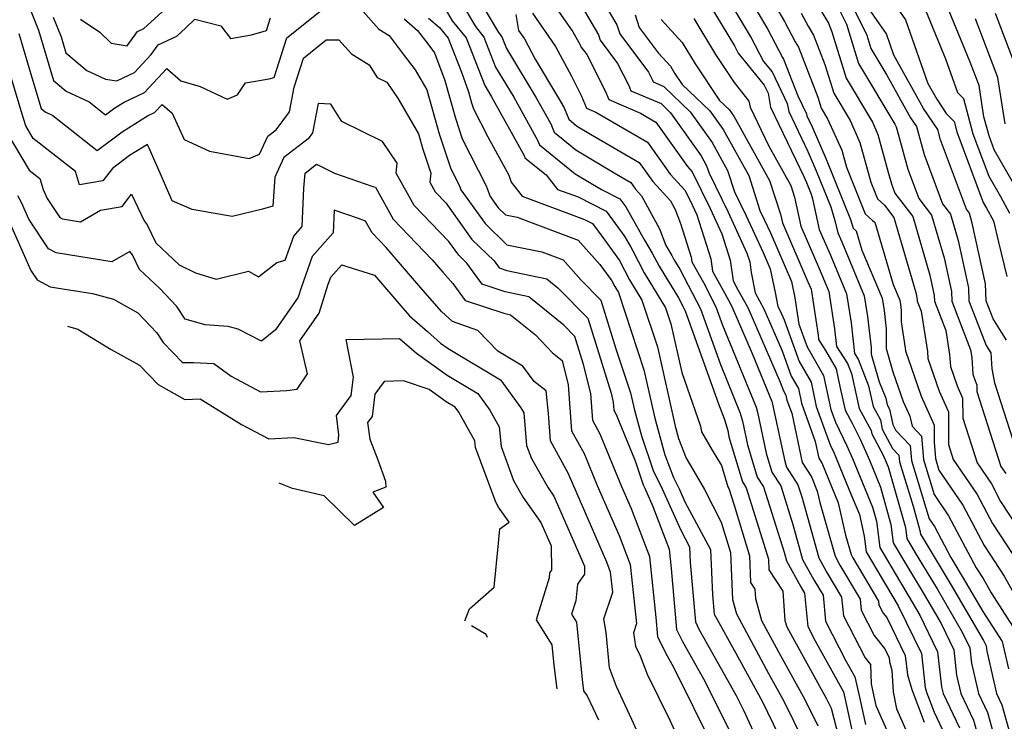
# Model space of a CAD drawing. Extents: x 1828384 to 1835362, y 2726627 to 2731797.
# Drawn here: x 1832251 to 1832427, y 2728851 to 2728977 of the extents above; entities that cross this region are included whole.
import ezdxf

# ---------------------------------------------------------------- set-up
doc = ezdxf.new("R2010")
doc.units = 0

msp = doc.modelspace()

# ---------------------------------------------------------------- linework, layer by layer
at = {"layer": 'Unknown_Line_Type', "color": 0}
for points in [[(1832330.84, 2728984.86, 1374), (1832336.98, 2728974.46, 1374), (1832337.59, 2728973.71, 1374), (1832338.41, 2728971.6, 1374), (1832343.74, 2728962.81, 1374), (1832346.34, 2728958.12, 1374), (1832346.93, 2728956.65, 1374), (1832350.83, 2728953.5, 1374), (1832357.66, 2728949.38, 1374), (1832360.64, 2728947.64, 1374), (1832361.48, 2728946.46, 1374), (1832362.56, 2728945.28, 1374), (1832365.76, 2728939.39, 1374), (1832366.92, 2728936.39, 1374), (1832367.96, 2728934.62, 1374), (1832368.33, 2728933.9, 1374), (1832369.38, 2728932.17, 1374), (1832373.1, 2728925.08, 1374), (1832376.66, 2728915.09, 1374), (1832380.21, 2728906.38, 1374), (1832380.6, 2728904.95, 1374), (1832381.5, 2728900.72, 1374), (1832383.2, 2728894.99, 1374), (1832384.34, 2728893.25, 1374), (1832388.02, 2728881.53, 1374), (1832388.45, 2728879.98, 1374), (1832391.04, 2728875.33, 1374), (1832391.69, 2728874.24, 1374), (1832392.25, 2728868.27, 1374), (1832393.58, 2728865.68, 1374), (1832398.66, 2728856.6, 1374), (1832398.9, 2728855.5, 1374), (1832400.68, 2728847.29, 1374)], [(1832353.82, 2728983.23, 1364), (1832358.13, 2728975.83, 1364), (1832358.67, 2728974.22, 1364), (1832363.79, 2728967.35, 1364), (1832364.5, 2728965.96, 1364), (1832364.64, 2728965.62, 1364), (1832366.53, 2728964.81, 1364), (1832371.25, 2728960.29, 1364), (1832375.16, 2728954.77, 1364), (1832377.94, 2728949.77, 1364), (1832379.17, 2728945.98, 1364), (1832381.28, 2728941.71, 1364), (1832384.28, 2728935.11, 1364), (1832385.54, 2728932.19, 1364), (1832386.44, 2728927.97, 1364), (1832386.9, 2728925.5, 1364), (1832387.26, 2728924.85, 1364), (1832388.02, 2728923.11, 1364), (1832390.74, 2728915.67, 1364), (1832392.84, 2728911.97, 1364), (1832393.78, 2728907.62, 1364), (1832396.24, 2728900.76, 1364), (1832396.91, 2728899.37, 1364), (1832397.24, 2728898.63, 1364), (1832399.73, 2728892.53, 1364), (1832401.48, 2728888.26, 1364), (1832402.35, 2728884.44, 1364), (1832402.71, 2728881.62, 1364), (1832407.28, 2728873.89, 1364), (1832407.84, 2728872.95, 1364), (1832408.49, 2728871.84, 1364), (1832412.56, 2728863.42, 1364), (1832413.26, 2728857.37, 1364), (1832413.5, 2728856.53, 1364), (1832414.87, 2728852.93, 1364), (1832416.82, 2728848.79, 1364)], [(1832329.16, 2728981.77, 1376), (1832332.86, 2728975.51, 1376), (1832334.39, 2728973.61, 1376), (1832336.47, 2728968.29, 1376), (1832339.75, 2728962.88, 1376), (1832343.97, 2728955.24, 1376), (1832344.33, 2728954.36, 1376), (1832350.7, 2728949.22, 1376), (1832355.41, 2728946.37, 1376), (1832358.69, 2728944.71, 1376), (1832359.73, 2728943.29, 1376), (1832363.11, 2728937.36, 1376), (1832364.48, 2728935.03, 1376), (1832365.69, 2728932.69, 1376), (1832369.14, 2728927, 1376), (1832370.34, 2728924.72, 1376), (1832376.28, 2728908.05, 1376), (1832377.39, 2728905.3, 1376), (1832377.95, 2728903.3, 1376), (1832378.18, 2728902.18, 1376), (1832380.58, 2728894.12, 1376), (1832381.25, 2728893.08, 1376), (1832384.13, 2728883.93, 1376), (1832385.23, 2728880.29, 1376), (1832385.3, 2728878.39, 1376), (1832387.8, 2728874.6, 1376), (1832388.19, 2728869.36, 1376), (1832388.51, 2728868.2, 1376), (1832389.52, 2728866.34, 1376), (1832395.6, 2728855.36, 1376), (1832396.43, 2728853.65, 1376), (1832397.82, 2728848.39, 1376)], [(1832399.08, 2728981.6, 1342), (1832402.82, 2728973.96, 1342), (1832403.54, 2728971.6, 1342), (1832406.41, 2728966.82, 1342), (1832410.62, 2728959.21, 1342), (1832411.69, 2728957.65, 1342), (1832413.08, 2728952.66, 1342), (1832416.35, 2728943.84, 1342), (1832417.77, 2728941.97, 1342), (1832419.15, 2728937.27, 1342), (1832420.96, 2728928.82, 1342), (1832421.05, 2728926.47, 1342), (1832424.12, 2728918.51, 1342), (1832424.95, 2728917.21, 1342), (1832425.15, 2728914.35, 1342), (1832425.63, 2728911.85, 1342), (1832429.97, 2728898.28, 1342)], [(1832405.75, 2728982.48, 1338), (1832409.71, 2728976.74, 1338), (1832413.72, 2728965.37, 1338), (1832415.3, 2728962.52, 1338), (1832417.01, 2728960, 1338), (1832418.41, 2728958.56, 1338), (1832418.9, 2728956.71, 1338), (1832423.62, 2728944.07, 1338), (1832424.19, 2728943.06, 1338), (1832425.44, 2728940.79, 1338), (1832426.35, 2728936.96, 1338), (1832427.82, 2728930.82, 1338)], [(1832345.96, 2728980.75, 1368), (1832350.25, 2728974.57, 1368), (1832351.6, 2728972.24, 1368), (1832351.71, 2728971.92, 1368), (1832352.75, 2728970.52, 1368), (1832356.05, 2728964.04, 1368), (1832356.7, 2728962.49, 1368), (1832362.36, 2728960.05, 1368), (1832365.13, 2728958.44, 1368), (1832370.74, 2728950.51, 1368), (1832371.59, 2728949.58, 1368), (1832374.84, 2728943, 1368), (1832376.92, 2728938.45, 1368), (1832378.41, 2728933.74, 1368), (1832378.93, 2728930.06, 1368), (1832379.73, 2728928.6, 1368), (1832381.54, 2728925.28, 1368), (1832387.35, 2728911.96, 1368), (1832387.91, 2728910.41, 1368), (1832388.35, 2728909.64, 1368), (1832388.55, 2728908.74, 1368), (1832389.39, 2728906.39, 1368), (1832391.27, 2728897.57, 1368), (1832392.92, 2728895.03, 1368), (1832393.96, 2728892.48, 1368), (1832394.43, 2728890.43, 1368), (1832397.13, 2728880.83, 1368), (1832398.02, 2728879.23, 1368), (1832401.62, 2728873.15, 1368), (1832401.81, 2728871.16, 1368), (1832404.13, 2728866.66, 1368), (1832406, 2728864.34, 1368), (1832406.78, 2728862.74, 1368), (1832406.87, 2728861.92, 1368), (1832407.3, 2728860.43, 1368), (1832407.5, 2728856.59, 1368), (1832408.11, 2728853.52, 1368), (1832411.2, 2728846.55, 1368)], [(1832350.86, 2728980.92, 1366), (1832354.87, 2728974.04, 1366), (1832355.19, 2728973.07, 1366), (1832358.27, 2728968.93, 1366), (1832360.28, 2728965, 1366), (1832360.67, 2728964.06, 1366), (1832366.05, 2728961.74, 1366), (1832367.76, 2728960.1, 1366), (1832373.21, 2728952.41, 1366), (1832374.19, 2728950.65, 1366), (1832374.62, 2728949.32, 1366), (1832378.06, 2728942.36, 1366), (1832381.4, 2728935.02, 1366), (1832381.9, 2728933.47, 1366), (1832382.17, 2728931.55, 1366), (1832382.84, 2728927.92, 1366), (1832384.4, 2728925.06, 1366), (1832387.68, 2728917.53, 1366), (1832389.32, 2728913.04, 1366), (1832390.6, 2728910.81, 1366), (1832391.16, 2728908.18, 1366), (1832393.61, 2728901.36, 1366), (1832394.24, 2728898.38, 1366), (1832394.8, 2728897.52, 1366), (1832397.72, 2728890.37, 1366), (1832399.03, 2728884.62, 1366), (1832400.02, 2728881.12, 1366), (1832400.34, 2728880.53, 1366), (1832404.93, 2728872.79, 1366), (1832404.99, 2728872.13, 1366), (1832405.76, 2728870.64, 1366), (1832406.38, 2728869.87, 1366), (1832409.67, 2728863.08, 1366), (1832410.07, 2728859.65, 1366), (1832410.83, 2728857.01, 1366), (1832413.05, 2728851.15, 1366)], [(1832374.61, 2728979.67, 1356), (1832379.16, 2728972.05, 1356), (1832379.84, 2728970.77, 1356), (1832384.48, 2728965.05, 1356), (1832385.17, 2728963.61, 1356), (1832385.62, 2728961.09, 1356), (1832391.55, 2728948.73, 1356), (1832392.02, 2728947.63, 1356), (1832392.85, 2728945.57, 1356), (1832393.11, 2728944.71, 1356), (1832394.32, 2728939.26, 1356), (1832396.31, 2728934.64, 1356), (1832399.2, 2728927.77, 1356), (1832400, 2728922.57, 1356), (1832400.64, 2728917.05, 1356), (1832401.28, 2728916.06, 1356), (1832403.12, 2728911.28, 1356), (1832403.95, 2728907.57, 1356), (1832405.23, 2728905.21, 1356), (1832405.58, 2728903.55, 1356), (1832407.42, 2728900.08, 1356), (1832408.55, 2728898.9, 1356), (1832408.63, 2728897.73, 1356), (1832411.07, 2728889.8, 1356), (1832412.31, 2728885.42, 1356), (1832412.39, 2728884.79, 1356), (1832412.87, 2728883.99, 1356), (1832417.88, 2728875.66, 1356), (1832423.67, 2728865.75, 1356), (1832424.13, 2728864.79, 1356), (1832424.24, 2728863.87, 1356), (1832425.98, 2728856.3, 1356), (1832426.94, 2728854.25, 1356), (1832430.25, 2728842.34, 1356)], [(1832378.39, 2728979.79, 1354), (1832382.15, 2728973.51, 1354), (1832384.38, 2728969.28, 1354), (1832385.88, 2728967.42, 1354), (1832388.59, 2728961.77, 1354), (1832388.86, 2728960.31, 1354), (1832392.28, 2728953.17, 1354), (1832393.77, 2728949.73, 1354), (1832396.36, 2728943.31, 1354), (1832397.18, 2728940.61, 1354), (1832397.61, 2728938.67, 1354), (1832398.32, 2728937.04, 1354), (1832402.37, 2728927.37, 1354), (1832402.94, 2728923.67, 1354), (1832403.59, 2728918.17, 1354), (1832403.59, 2728916.96, 1354), (1832405.05, 2728912, 1354), (1832406.19, 2728909.06, 1354), (1832406.45, 2728907.88, 1354), (1832406.85, 2728907.13, 1354), (1832407.44, 2728904.37, 1354), (1832408.01, 2728903.3, 1354), (1832410.58, 2728900.6, 1354), (1832410.77, 2728897.93, 1354), (1832413.98, 2728887.5, 1354), (1832414.88, 2728886.17, 1354), (1832417.82, 2728880.61, 1354), (1832420.39, 2728876.34, 1354), (1832423.55, 2728870.93, 1354), (1832426.99, 2728865.59, 1354), (1832428.14, 2728860.7, 1354)], [(1832382.18, 2728979.92, 1352), (1832385.13, 2728974.97, 1352), (1832387.75, 2728970.01, 1352), (1832387.95, 2728969.68, 1352), (1832390.49, 2728963.12, 1352), (1832392.02, 2728959.93, 1352), (1832392.09, 2728959.54, 1352), (1832393.02, 2728957.61, 1352), (1832395.52, 2728951.83, 1352), (1832399.87, 2728941.04, 1352), (1832400.35, 2728939.46, 1352), (1832400.92, 2728939.03, 1352), (1832401.94, 2728935.57, 1352), (1832405.55, 2728926.98, 1352), (1832405.89, 2728924.76, 1352), (1832406.27, 2728921.48, 1352), (1832406.27, 2728917.94, 1352), (1832407.49, 2728913.81, 1352), (1832409.33, 2728908.52, 1352), (1832410.52, 2728905.85, 1352), (1832410.91, 2728904.08, 1352), (1832412.61, 2728902.3, 1352), (1832412.92, 2728898.12, 1352), (1832414.84, 2728891.86, 1352), (1832417.43, 2728888.07, 1352), (1832422.34, 2728878.77, 1352), (1832423.58, 2728876.87, 1352), (1832425.04, 2728874.26, 1352), (1832429.8, 2728866.85, 1352)], [(1832385.96, 2728980.05, 1350), (1832388.12, 2728976.43, 1350), (1832390.03, 2728972.81, 1350), (1832390.61, 2728971.84, 1350), (1832394.07, 2728962.92, 1350), (1832394.68, 2728960.93, 1350), (1832395.81, 2728959.05, 1350), (1832398.35, 2728953.42, 1350), (1832399.17, 2728950.41, 1350), (1832402.51, 2728942.05, 1350), (1832403.83, 2728940.85, 1350), (1832404.27, 2728940.53, 1350), (1832407.54, 2728929.39, 1350), (1832408.72, 2728926.58, 1350), (1832408.83, 2728925.86, 1350), (1832408.96, 2728924.79, 1350), (1832408.96, 2728922.73, 1350), (1832409.69, 2728918.02, 1350), (1832409.73, 2728917.54, 1350), (1832412.53, 2728909.44, 1350), (1832414.84, 2728904.26, 1350), (1832414.85, 2728901.2, 1350), (1832415.06, 2728898.31, 1350), (1832415.7, 2728896.23, 1350), (1832419.98, 2728889.96, 1350), (1832423.8, 2728882.73, 1350), (1832427.37, 2728877.28, 1350), (1832431.55, 2728869.79, 1350)], [(1832253.1, 2728979.08, 1384), (1832254.8, 2728974.88, 1384), (1832257.49, 2728965.86, 1384), (1832259.72, 2728963.98, 1384), (1832263.83, 2728962.05, 1384), (1832266.77, 2728959.74, 1384), (1832268.4, 2728960.97, 1384), (1832270.09, 2728962.02, 1384), (1832273.73, 2728963.73, 1384), (1832277.75, 2728968.01, 1384), (1832280.21, 2728965.83, 1384), (1832283.66, 2728964.81, 1384), (1832288.5, 2728962.57, 1384), (1832290.33, 2728963.29, 1384), (1832291.76, 2728965.45, 1384), (1832296.01, 2728966.17, 1384), (1832296.92, 2728966.43, 1384), (1832299.19, 2728973.48, 1384), (1832306.25, 2728979.2, 1384)], [(1832262.3, 2728976.82, 1380), (1832265.74, 2728974.54, 1380), (1832267.8, 2728972.57, 1380), (1832270.63, 2728972.05, 1380), (1832272.46, 2728974.67, 1380), (1832273.6, 2728975.19, 1380), (1832278.11, 2728979.31, 1380)], [(1832312.79, 2728978.2, 1384), (1832315.59, 2728975.06, 1384), (1832317.46, 2728973.91, 1384), (1832320.15, 2728970.37, 1384), (1832322.09, 2728967.8, 1384), (1832324.16, 2728964.24, 1384), (1832326.37, 2728956.36, 1384), (1832328.47, 2728950.06, 1384), (1832330.02, 2728947.02, 1384), (1832330.26, 2728946.35, 1384), (1832334.58, 2728940.3, 1384), (1832338.5, 2728936.51, 1384), (1832344.72, 2728935.26, 1384), (1832348.55, 2728933.81, 1384), (1832351.72, 2728930.27, 1384), (1832355.31, 2728926.62, 1384), (1832357.99, 2728917.9, 1384), (1832360.6, 2728910.03, 1384), (1832361.29, 2728906.93, 1384), (1832362.55, 2728902.34, 1384), (1832364.62, 2728896.18, 1384), (1832366.24, 2728892.87, 1384), (1832369.56, 2728885.47, 1384), (1832371.13, 2728882.51, 1384), (1832371.26, 2728879.71, 1384), (1832372.2, 2728869.1, 1384), (1832372.82, 2728867.81, 1384), (1832379.48, 2728855.95, 1384), (1832380.79, 2728853.31, 1384), (1832384.54, 2728845.17, 1384)], [(1832327.49, 2728978.68, 1378), (1832328.73, 2728976.56, 1378), (1832331.19, 2728973.52, 1378), (1832334.53, 2728964.97, 1378), (1832335.75, 2728962.96, 1378), (1832341.61, 2728952.36, 1378), (1832341.72, 2728952.08, 1378), (1832345.5, 2728949.03, 1378), (1832347.54, 2728946.42, 1378), (1832351.2, 2728945.06, 1378), (1832356.24, 2728942.51, 1378), (1832359.46, 2728938.11, 1378), (1832360.56, 2728936.19, 1378), (1832361, 2728935.43, 1378), (1832363.05, 2728931.47, 1378), (1832366.82, 2728925.26, 1378), (1832367.77, 2728922.39, 1378), (1832369.73, 2728913.65, 1378), (1832373.12, 2728904.06, 1378), (1832373.27, 2728903.08, 1378), (1832375.16, 2728899.82, 1378), (1832376.82, 2728897.04, 1378), (1832377.95, 2728893.25, 1378), (1832378.17, 2728892.92, 1378), (1832379.09, 2728889.97, 1378), (1832381.83, 2728880.89, 1378), (1832382.01, 2728876.16, 1378), (1832382.82, 2728874.94, 1378), (1832382.94, 2728873.25, 1378), (1832384.01, 2728869.36, 1378), (1832387.39, 2728863.1, 1378), (1832391.76, 2728855.21, 1378), (1832394.06, 2728850.52, 1378)], [(1832343.09, 2728977.93, 1370), (1832347.2, 2728971.98, 1370), (1832350.03, 2728966.63, 1370), (1832351.83, 2728963.08, 1370), (1832352.73, 2728960.92, 1370), (1832354.41, 2728960.19, 1370), (1832363.63, 2728954.84, 1370), (1832367.65, 2728949.16, 1370), (1832370.36, 2728946.21, 1370), (1832371.63, 2728943.65, 1370), (1832372.44, 2728941.87, 1370), (1832374.93, 2728934.01, 1370), (1832375.24, 2728931.77, 1370), (1832378.07, 2728926.61, 1370), (1832378.68, 2728925.5, 1370), (1832382.35, 2728917.07, 1370), (1832385.83, 2728908.52, 1370), (1832385.91, 2728908.25, 1370), (1832388.14, 2728897.8, 1370), (1832388.46, 2728896.73, 1370), (1832390.51, 2728893.58, 1370), (1832391.18, 2728891.44, 1370), (1832394.24, 2728880.55, 1370), (1832395.69, 2728877.93, 1370), (1832398.31, 2728873.52, 1370), (1832398.62, 2728870.2, 1370), (1832402.49, 2728862.68, 1370), (1832403.48, 2728861.45, 1370), (1832403.58, 2728858.02, 1370), (1832404.09, 2728855.73, 1370), (1832404.44, 2728854.15, 1370), (1832408.24, 2728845.57, 1370)], [(1832391.11, 2728977.89, 1348), (1832392.31, 2728975.6, 1348), (1832393.28, 2728974, 1348), (1832395.32, 2728968.74, 1348), (1832396.9, 2728963.6, 1348), (1832399.82, 2728958.73, 1348), (1832401.58, 2728954.82, 1348), (1832403.52, 2728947.69, 1348), (1832404.71, 2728944.72, 1348), (1832405.96, 2728943.59, 1348), (1832407.63, 2728941.39, 1348), (1832411.56, 2728927.98, 1348), (1832411.83, 2728926.75, 1348), (1832411.84, 2728926.4, 1348), (1832412.53, 2728924.62, 1348), (1832413.65, 2728917.46, 1348), (1832413.74, 2728916.15, 1348), (1832415.74, 2728910.36, 1348), (1832417.39, 2728906.66, 1348), (1832417.4, 2728900.78, 1348), (1832418.26, 2728898.11, 1348), (1832422.53, 2728891.86, 1348), (1832425.26, 2728886.68, 1348), (1832431.15, 2728877.7, 1348)], [(1832394.6, 2728978.39, 1346), (1832395.94, 2728976.16, 1346), (1832396.56, 2728974.57, 1346), (1832399.11, 2728966.27, 1346), (1832403.82, 2728958.41, 1346), (1832404.81, 2728956.22, 1346), (1832406.71, 2728949.27, 1346), (1832407.23, 2728947.38, 1346), (1832407.84, 2728945.76, 1346), (1832411.01, 2728941.59, 1346), (1832414.09, 2728931.08, 1346), (1832414.87, 2728927.44, 1346), (1832414.91, 2728926.43, 1346), (1832416.94, 2728921.17, 1346), (1832417.61, 2728916.9, 1346), (1832417.75, 2728914.76, 1346), (1832418.95, 2728911.28, 1346), (1832419.94, 2728909.06, 1346), (1832419.95, 2728905.53, 1346), (1832422.51, 2728897.51, 1346), (1832425.08, 2728893.75, 1346), (1832426.72, 2728890.64, 1346), (1832431.29, 2728883.67, 1346)], [(1832397.82, 2728978.72, 1344), (1832399.16, 2728975.97, 1344), (1832401.33, 2728968.93, 1344), (1832407.83, 2728958.1, 1344), (1832408.04, 2728957.62, 1344), (1832408.45, 2728956.13, 1344), (1832410.16, 2728950.02, 1344), (1832412.09, 2728944.8, 1344), (1832414.39, 2728941.78, 1344), (1832416.62, 2728934.17, 1344), (1832417.92, 2728928.13, 1344), (1832417.98, 2728926.45, 1344), (1832421.34, 2728917.73, 1344), (1832421.56, 2728916.33, 1344), (1832421.75, 2728913.37, 1344), (1832422.16, 2728912.2, 1344), (1832422.49, 2728911.46, 1344), (1832422.49, 2728910.27, 1344), (1832426.77, 2728896.9, 1344), (1832427.63, 2728895.64, 1344)], [(1832427.79, 2728919.45, 1340), (1832425.37, 2728923.26, 1340), (1832424.12, 2728926.49, 1340), (1832424, 2728929.51, 1340), (1832421.67, 2728940.36, 1340), (1832421.15, 2728942.16, 1340), (1832420.6, 2728942.88, 1340), (1832416, 2728955.3, 1340), (1832415.49, 2728957.14, 1340), (1832412.96, 2728960.86, 1340), (1832407.66, 2728970.44, 1340), (1832406.33, 2728974.2, 1340), (1832403.02, 2728979, 1340)], [(1832413.31, 2728978.43, 1336), (1832416.9, 2728969.75, 1336), (1832419.04, 2728963.75, 1336), (1832420.09, 2728962.67, 1336), (1832421.78, 2728956.36, 1336), (1832424.61, 2728948.77, 1336), (1832426.71, 2728945.12, 1336), (1832428.32, 2728942.18, 1336)], [(1832429.22, 2728947.18, 1334), (1832425.6, 2728953.47, 1334), (1832424.65, 2728956.01, 1334), (1832423.74, 2728959.41, 1334), (1832422.88, 2728965.01, 1334), (1832421.29, 2728969.18, 1334), (1832417.13, 2728979.27, 1334)], [(1832429.6, 2728967.86, 1330), (1832425.81, 2728977.84, 1330)], [(1832257.42, 2728977.23, 1382), (1832258.86, 2728973.66, 1382), (1832259.7, 2728970.84, 1382), (1832263.43, 2728967.69, 1382), (1832266.75, 2728966.13, 1382), (1832268.77, 2728965.83, 1382), (1832271.94, 2728967.31, 1382), (1832274.93, 2728970.5, 1382), (1832276.18, 2728972.28, 1382), (1832279.5, 2728973.8, 1382), (1832281.13, 2728975.28, 1382), (1832282.75, 2728976.86, 1382), (1832287.4, 2728975.63, 1382), (1832289.08, 2728973.41, 1382), (1832292.85, 2728974.05, 1382), (1832295.52, 2728974.82, 1382), (1832296.25, 2728977.07, 1382)], [(1832320.15, 2728976.93, 1382), (1832322.53, 2728974.85, 1382), (1832324.35, 2728972.45, 1382), (1832325.58, 2728970.82, 1382), (1832327.38, 2728965.88, 1382), (1832329.28, 2728959.12, 1382), (1832330.51, 2728955.44, 1382), (1832334.81, 2728947.03, 1382), (1832335.48, 2728945.16, 1382), (1832336.92, 2728943.13, 1382), (1832338.24, 2728941.86, 1382), (1832340.33, 2728941.44, 1382), (1832351.21, 2728937.32, 1382), (1832355.1, 2728932.97, 1382), (1832357.24, 2728930.05, 1382), (1832357.77, 2728929.04, 1382), (1832358.41, 2728927.97, 1382), (1832362.99, 2728914.15, 1382), (1832364.93, 2728905.51, 1382), (1832366.73, 2728898.95, 1382), (1832368.28, 2728894.92, 1382), (1832369.33, 2728892.77, 1382), (1832370.32, 2728890.56, 1382), (1832374.86, 2728882.02, 1382), (1832375.25, 2728873.94, 1382), (1832375.56, 2728870.45, 1382), (1832375.77, 2728870.03, 1382), (1832379.42, 2728863.51, 1382), (1832383.14, 2728856.64, 1382), (1832384.1, 2728854.91, 1382), (1832387.03, 2728848.92, 1382)], [(1832324.5, 2728977.04, 1380), (1832326.43, 2728975.36, 1380), (1832327.99, 2728973.42, 1380), (1832330.36, 2728967.35, 1380), (1832331.64, 2728963.83, 1380), (1832332.19, 2728961.88, 1380), (1832332.54, 2728960.82, 1380), (1832335.11, 2728955.81, 1380), (1832338.81, 2728948.96, 1380), (1832339.26, 2728947.69, 1380), (1832341.23, 2728945.18, 1380), (1832352.35, 2728941.04, 1380), (1832353.78, 2728940.32, 1380), (1832355.62, 2728937.8, 1380), (1832358.62, 2728933.72, 1380), (1832360.41, 2728930.25, 1380), (1832362.62, 2728926.61, 1380), (1832365.38, 2728918.27, 1380), (1832368.56, 2728904.09, 1380), (1832369.16, 2728901.89, 1380), (1832370.51, 2728898.39, 1380), (1832372.3, 2728895.31, 1380), (1832373.81, 2728892.78, 1380), (1832376.8, 2728886.93, 1380), (1832378.44, 2728881.49, 1380), (1832378.55, 2728878.65, 1380), (1832378.81, 2728873.08, 1380), (1832379.51, 2728870.52, 1380), (1832385.27, 2728859.87, 1380), (1832387.93, 2728855.06, 1380), (1832391.68, 2728847.39, 1380)], [(1832340.11, 2728977.67, 1372), (1832340.56, 2728974.84, 1372), (1832341.61, 2728973.31, 1372), (1832343.52, 2728969.68, 1372), (1832347.74, 2728962.73, 1372), (1832348.7, 2728960.99, 1372), (1832349.54, 2728958.94, 1372), (1832350.96, 2728957.79, 1372), (1832353.45, 2728956.28, 1372), (1832362.14, 2728951.24, 1372), (1832364.57, 2728947.81, 1372), (1832367.72, 2728944.38, 1372), (1832368.56, 2728942.82, 1372), (1832369.54, 2728940.3, 1372), (1832371.44, 2728934.29, 1372), (1832371.56, 2728933.48, 1372), (1832373.6, 2728929.75, 1372), (1832375.86, 2728925.43, 1372), (1832377.04, 2728922.13, 1372), (1832383.02, 2728907.45, 1372), (1832383.25, 2728906.6, 1372), (1832384.82, 2728899.26, 1372), (1832385.83, 2728895.86, 1372), (1832387.42, 2728893.41, 1372), (1832389.6, 2728886.48, 1372), (1832391.34, 2728880.27, 1372), (1832393.37, 2728876.63, 1372), (1832395, 2728873.88, 1372), (1832395.44, 2728869.23, 1372), (1832399.08, 2728862.15, 1372), (1832400.68, 2728859.29, 1372), (1832401.5, 2728855.62, 1372), (1832402.56, 2728850.72, 1372)], [(1832361.39, 2728977.62, 1362), (1832362.15, 2728975.37, 1362), (1832365.55, 2728970.81, 1362), (1832367.75, 2728968.42, 1362), (1832368.47, 2728967.22, 1362), (1832369.83, 2728965.18, 1362), (1832374.74, 2728960.48, 1362), (1832377.12, 2728957.13, 1362), (1832381.7, 2728948.88, 1362), (1832383.72, 2728942.63, 1362), (1832384.49, 2728941.06, 1362), (1832385.6, 2728938.64, 1362), (1832389.34, 2728929.94, 1362), (1832389.96, 2728927.03, 1362), (1832390.69, 2728922.29, 1362), (1832392.15, 2728918.29, 1362), (1832395.09, 2728913.14, 1362), (1832396.4, 2728907.06, 1362), (1832397.22, 2728904.79, 1362), (1832399.26, 2728900.55, 1362), (1832400.26, 2728898.3, 1362), (1832403.83, 2728889.58, 1362), (1832404.54, 2728887.09, 1362), (1832405.13, 2728882.41, 1362), (1832408.67, 2728876.41, 1362), (1832410.35, 2728873.63, 1362), (1832412.28, 2728870.32, 1362), (1832415.45, 2728863.76, 1362), (1832416.19, 2728857.45, 1362), (1832416.45, 2728856.31, 1362), (1832419.35, 2728850.15, 1362)], [(1832366.05, 2728976.79, 1360), (1832369.82, 2728972.68, 1360), (1832372.13, 2728968.86, 1360), (1832376.5, 2728962.33, 1360), (1832378.23, 2728960.68, 1360), (1832379.07, 2728959.49, 1360), (1832385.45, 2728947.99, 1360), (1832387.4, 2728941.97, 1360), (1832387.74, 2728940.44, 1360), (1832392.3, 2728929.86, 1360), (1832392.85, 2728928.55, 1360), (1832394.11, 2728920.38, 1360), (1832394.2, 2728919.55, 1360), (1832395.46, 2728917.59, 1360), (1832397.34, 2728914.31, 1360), (1832398.01, 2728911.18, 1360), (1832398.96, 2728906.94, 1360), (1832400.27, 2728904.52, 1360), (1832401.62, 2728901.73, 1360), (1832403.28, 2728897.98, 1360), (1832405.24, 2728893.18, 1360), (1832407.13, 2728886.53, 1360), (1832407.55, 2728883.2, 1360), (1832410.07, 2728878.94, 1360), (1832412.86, 2728874.31, 1360), (1832416.08, 2728868.8, 1360), (1832418.35, 2728864.11, 1360), (1832418.87, 2728859.59, 1360), (1832419.62, 2728856.31, 1360), (1832421.88, 2728851.52, 1360), (1832423.78, 2728844.68, 1360)], [(1832371.9, 2728976.94, 1358), (1832375.79, 2728970.5, 1358), (1832379.12, 2728965.53, 1358), (1832381.71, 2728962.19, 1358), (1832381.96, 2728961.09, 1358), (1832385.24, 2728954.25, 1358), (1832389.21, 2728947.11, 1358), (1832389.88, 2728945.02, 1358), (1832391.03, 2728939.85, 1358), (1832394.31, 2728932.25, 1358), (1832396.03, 2728928.16, 1358), (1832397.05, 2728921.47, 1358), (1832397.42, 2728918.3, 1358), (1832399.38, 2728915.26, 1358), (1832400.06, 2728913.49, 1358), (1832401.46, 2728907.25, 1358), (1832403.6, 2728903.28, 1358), (1832403.72, 2728902.73, 1358), (1832405.69, 2728899.02, 1358), (1832406.3, 2728897.65, 1358), (1832406.65, 2728896.79, 1358), (1832409.72, 2728885.97, 1358), (1832409.97, 2728884, 1358), (1832411.47, 2728881.46, 1358), (1832415.37, 2728874.98, 1358), (1832419.87, 2728867.28, 1358), (1832421.24, 2728864.45, 1358), (1832421.55, 2728861.73, 1358), (1832422.8, 2728856.31, 1358), (1832424.41, 2728852.88, 1358), (1832427.01, 2728843.51, 1358)], [(1832427.52, 2728958.14, 1332), (1832426.24, 2728966.44, 1332), (1832422.26, 2728976.93, 1332)], [(1832251.28, 2728974.29, 1386), (1832253.62, 2728966.42, 1386), (1832255.27, 2728960.88, 1386), (1832256, 2728960.27, 1386), (1832257.35, 2728959.64, 1386), (1832265.29, 2728953.39, 1386), (1832269.72, 2728956.71, 1386), (1832274.29, 2728959.57, 1386), (1832275.53, 2728960.15, 1386), (1832276.89, 2728961.6, 1386), (1832278.68, 2728960.02, 1386), (1832280.79, 2728955.33, 1386), (1832285.33, 2728953.23, 1386), (1832292.46, 2728951.93, 1386), (1832294.28, 2728952.69, 1386), (1832295.78, 2728955.93, 1386), (1832297.26, 2728957.06, 1386), (1832299.64, 2728960.28, 1386), (1832300.47, 2728964.7, 1386), (1832302.14, 2728969.88, 1386), (1832306.17, 2728973.16, 1386), (1832308.47, 2728973.16, 1386), (1832310.74, 2728970.62, 1386), (1832313.86, 2728968.7, 1386), (1832315.28, 2728966.44, 1386), (1832317.05, 2728965.57, 1386), (1832319.04, 2728962.62, 1386), (1832322.69, 2728956.33, 1386), (1832323.45, 2728953.59, 1386), (1832324.88, 2728949.32, 1386), (1832324.71, 2728947.71, 1386), (1832325.68, 2728945.96, 1386), (1832327.57, 2728944.01, 1386), (1832332.23, 2728937.47, 1386), (1832336.19, 2728933.64, 1386), (1832337.1, 2728932.38, 1386), (1832338.49, 2728931.92, 1386), (1832345.64, 2728930.43, 1386), (1832347.59, 2728928.84, 1386), (1832352.98, 2728923.37, 1386), (1832357.1, 2728909.98, 1386), (1832357.49, 2728908.4, 1386), (1832357.6, 2728906.92, 1386), (1832358.01, 2728906.18, 1386), (1832361.39, 2728897.91, 1386), (1832362.85, 2728893.57, 1386), (1832363.14, 2728892.98, 1386), (1832364.59, 2728889.74, 1386), (1832367.51, 2728882.12, 1386), (1832367.87, 2728878.64, 1386), (1832368.83, 2728867.75, 1386), (1832369.88, 2728865.6, 1386), (1832373.87, 2728858.49, 1386), (1832378.17, 2728849.87, 1386)], [(1832375.54, 2728846.42, 1388), (1832368.26, 2728861.03, 1388), (1832366.94, 2728863.39, 1388), (1832365.47, 2728866.41, 1388), (1832365.16, 2728869.86, 1388), (1832364.02, 2728880.74, 1388), (1832360.75, 2728889.28, 1388), (1832359.03, 2728893.22, 1388), (1832355.16, 2728902.68, 1388), (1832353.83, 2728905.09, 1388), (1832353.48, 2728909.95, 1388), (1832352.19, 2728915.11, 1388), (1832350.65, 2728920.11, 1388), (1832348.64, 2728922.15, 1388), (1832342.4, 2728927.22, 1388), (1832338.21, 2728928.09, 1388), (1832334.07, 2728929.45, 1388), (1832331.36, 2728933.21, 1388), (1832329.88, 2728934.63, 1388), (1832328.14, 2728937.07, 1388), (1832321.92, 2728943.52, 1388), (1832318.72, 2728949.3, 1388), (1832318.9, 2728951.08, 1388), (1832316.29, 2728954.97, 1388), (1832308.98, 2728958.57, 1388), (1832307.04, 2728961.66, 1388), (1832304.75, 2728961.79, 1388), (1832303.77, 2728956.52, 1388), (1832302.97, 2728955.45, 1388), (1832298.64, 2728952.13, 1388), (1832297.01, 2728948.6, 1388), (1832296.64, 2728943.39, 1388), (1832294.83, 2728942.88, 1388), (1832289.37, 2728941.56, 1388), (1832282.25, 2728942.8, 1388), (1832278.66, 2728944.38, 1388), (1832276.12, 2728950.24, 1388), (1832274.26, 2728954.46, 1388), (1832271.04, 2728952.45, 1388), (1832267.99, 2728950.16, 1388), (1832266.27, 2728947.93, 1388), (1832262.1, 2728947.2, 1388), (1832261.37, 2728949.59, 1388), (1832253.84, 2728955.54, 1388), (1832252.51, 2728957.78, 1388), (1832251.88, 2728959.86, 1388), (1832248.19, 2728972.21, 1388)], [(1832249.21, 2728956.45, 1390), (1832253.13, 2728949.86, 1390), (1832255.02, 2728948.36, 1390), (1832255.62, 2728946.38, 1390), (1832256.36, 2728944.77, 1390), (1832258.59, 2728941.39, 1390), (1832259.05, 2728941.16, 1390), (1832262.3, 2728940.63, 1390), (1832265.88, 2728942.69, 1390), (1832269.71, 2728943.36, 1390), (1832271.4, 2728945.57, 1390), (1832273.64, 2728940.81, 1390), (1832274.19, 2728940.06, 1390), (1832275.74, 2728936.86, 1390), (1832279.9, 2728932.95, 1390), (1832282.86, 2728931.47, 1390), (1832286.56, 2728930.39, 1390), (1832292.33, 2728931.77, 1390), (1832294.13, 2728930.77, 1390), (1832297.39, 2728933.36, 1390), (1832298.89, 2728933.75, 1390), (1832300.41, 2728938.07, 1390), (1832301.91, 2728939.76, 1390), (1832302.23, 2728946.64, 1390), (1832302.42, 2728949.3, 1390), (1832304.47, 2728950.9, 1390), (1832307.7, 2728949.33, 1390), (1832314.54, 2728946.95, 1390), (1832315, 2728946.79, 1390), (1832318.15, 2728941.08, 1390), (1832325.15, 2728933.84, 1390), (1832327.04, 2728931.64, 1390), (1832328.81, 2728929.61, 1390), (1832331.04, 2728926.53, 1390), (1832337.94, 2728924.26, 1390), (1832339.16, 2728924, 1390), (1832343.61, 2728920.39, 1390), (1832346.64, 2728917.22, 1390), (1832348.38, 2728915.84, 1390), (1832349.46, 2728911.5, 1390), (1832350.06, 2728903.27, 1390), (1832352.32, 2728899.17, 1390), (1832354.64, 2728893.5, 1390), (1832358.55, 2728884.51, 1390), (1832360.52, 2728879.37, 1390), (1832361.64, 2728868.78, 1390), (1832361.09, 2728867.12, 1390), (1832361.46, 2728864.74, 1390), (1832362.33, 2728863, 1390), (1832363.54, 2728859.77, 1390), (1832367.6, 2728851.54, 1390), (1832370.49, 2728845.22, 1390)], [(1832363.46, 2728845.85, 1392), (1832360.8, 2728851.66, 1392), (1832358.07, 2728857.51, 1392), (1832356.82, 2728860.88, 1392), (1832356.21, 2728867.18, 1392), (1832355.83, 2728869.62, 1392), (1832357.41, 2728874.39, 1392), (1832357.03, 2728877.99, 1392), (1832356.36, 2728879.74, 1392), (1832350.25, 2728893.78, 1392), (1832349.47, 2728895.67, 1392), (1832346.29, 2728901.44, 1392), (1832345.93, 2728906.33, 1392), (1832345.53, 2728910.4, 1392), (1832343.36, 2728912.09, 1392), (1832341.37, 2728914.81, 1392), (1832336.88, 2728917.51, 1392), (1832333.29, 2728921.21, 1392), (1832328.8, 2728922.8, 1392), (1832326.86, 2728924.53, 1392), (1832323.48, 2728928.41, 1392), (1832316.91, 2728936.03, 1392), (1832314.39, 2728938.65, 1392), (1832313.25, 2728940.71, 1392), (1832311.95, 2728941.18, 1392), (1832307.65, 2728942.67, 1392), (1832307.47, 2728938.63, 1392), (1832303.71, 2728934.4, 1392), (1832301.75, 2728928.82, 1392), (1832301.21, 2728927.13, 1392), (1832297.16, 2728921.28, 1392), (1832294.61, 2728919.29, 1392), (1832290.49, 2728921.45, 1392), (1832288.68, 2728921.93, 1392), (1832284.6, 2728922.19, 1392), (1832280.98, 2728923.23, 1392), (1832279.51, 2728925.48, 1392), (1832276.41, 2728928.74, 1392), (1832272.86, 2728932.08, 1392), (1832271.58, 2728934.71, 1392), (1832271.13, 2728935.33, 1392), (1832267.89, 2728933.47, 1392), (1832257.97, 2728935.09, 1392), (1832256.55, 2728935.81, 1392), (1832253.07, 2728941.09, 1392), (1832251.74, 2728944.09, 1392), (1832251.08, 2728945.28, 1392)], [(1832249.31, 2728941.18, 1394), (1832253.4, 2728931.91, 1394), (1832254.52, 2728930.22, 1394), (1832256.88, 2728929.02, 1394), (1832264.44, 2728927.79, 1394), (1832268.2, 2728926.77, 1394), (1832272.51, 2728924.35, 1394), (1832275.92, 2728920.77, 1394), (1832277.06, 2728919.03, 1394), (1832280.51, 2728915.45, 1394), (1832282.51, 2728915.49, 1394), (1832286.13, 2728915.28, 1394), (1832289.23, 2728913, 1394), (1832294.47, 2728910.23, 1394), (1832299.15, 2728910.48, 1394), (1832301.01, 2728910.68, 1394), (1832302.85, 2728913.42, 1394), (1832301.5, 2728919.33, 1394), (1832304.93, 2728924.28, 1394), (1832306.57, 2728929.47, 1394), (1832307.01, 2728930.72, 1394), (1832308.97, 2728932.93, 1394), (1832309.69, 2728932.7, 1394), (1832314.84, 2728931.07, 1394), (1832319.92, 2728925.18, 1394), (1832321.1, 2728923.83, 1394), (1832324.28, 2728920.98, 1394), (1832326.64, 2728918.94, 1394), (1832327.97, 2728917.98, 1394), (1832337.33, 2728912.36, 1394), (1832341, 2728907.35, 1394), (1832341.5, 2728906.46, 1394), (1832342.01, 2728900.65, 1394), (1832342.88, 2728898.31, 1394), (1832345.84, 2728893.06, 1394), (1832346.89, 2728891.56, 1394), (1832352.34, 2728879.04, 1394), (1832352.37, 2728877.63, 1394), (1832351.13, 2728875.83, 1394), (1832350.8, 2728872.88, 1394), (1832350.06, 2728870.46, 1394), (1832350.96, 2728869.03, 1394), (1832351.95, 2728858.8, 1394), (1832352.21, 2728856.76, 1394), (1832352.81, 2728855.89, 1394), (1832354.85, 2728851.59, 1394)], [(1832259.94, 2728921.97, 1396), (1832261.83, 2728921.45, 1396), (1832267.77, 2728917.81, 1396), (1832272.82, 2728914.99, 1396), (1832276.2, 2728911.52, 1396), (1832280.96, 2728908.85, 1396), (1832283.69, 2728908.95, 1396), (1832291.05, 2728904.39, 1396), (1832295.92, 2728901.81, 1396), (1832300.43, 2728902.06, 1396), (1832306.64, 2728900.83, 1396), (1832308.33, 2728901.24, 1396), (1832308.48, 2728902.54, 1396), (1832308.04, 2728905.96, 1396), (1832310.67, 2728909.55, 1396), (1832311.07, 2728912.87, 1396), (1832309.79, 2728919.55, 1396), (1832316.19, 2728919.72, 1396), (1832319.32, 2728919.75, 1396), (1832322.31, 2728917.16, 1396), (1832327.79, 2728913.21, 1396), (1832333.29, 2728909.91, 1396), (1832335.44, 2728906.97, 1396), (1832337.13, 2728903.95, 1396), (1832337.44, 2728900.46, 1396), (1832339.69, 2728894.39, 1396), (1832341.42, 2728891.33, 1396), (1832344.58, 2728886.84, 1396), (1832346.39, 2728882.67, 1396), (1832346.49, 2728878.35, 1396), (1832346.13, 2728877.84, 1396), (1832346.04, 2728876.99, 1396), (1832343.72, 2728869.43, 1396), (1832346.53, 2728864.98, 1396), (1832346.88, 2728861.35, 1396), (1832347.42, 2728857.1, 1396)], [(1832330.97, 2728869.3, 1398), (1832331.83, 2728871.45, 1398), (1832336.22, 2728875.32, 1398), (1832336.98, 2728883.18, 1398), (1832337.22, 2728885.72, 1398), (1832338.88, 2728886.92, 1398), (1832337, 2728889.6, 1398), (1832336.5, 2728890.48, 1398), (1832332.87, 2728900.27, 1398), (1832332.76, 2728901.44, 1398), (1832329.88, 2728906.59, 1398), (1832329.25, 2728907.46, 1398), (1832327.62, 2728908.43, 1398), (1832324.58, 2728910.62, 1398), (1832320.04, 2728912.18, 1398), (1832316.56, 2728912.08, 1398), (1832314.87, 2728909.78, 1398), (1832314.4, 2728905.82, 1398), (1832313.6, 2728904.73, 1398), (1832313.98, 2728901.75, 1398), (1832315.43, 2728898.04, 1398), (1832316.82, 2728894.26, 1398), (1832316.87, 2728893.18, 1398), (1832314.54, 2728892.3, 1398), (1832316.46, 2728889.57, 1398), (1832311.24, 2728886.3, 1398), (1832305.82, 2728891.6, 1398), (1832300.17, 2728892.95, 1398), (1832297.82, 2728893.89, 1398)], [(1832335, 2728866.31, 1398), (1832334.81, 2728866.86, 1398), (1832332.19, 2728868.39, 1398)]]:
    msp.add_polyline3d(points, dxfattribs=at)

doc.saveas('drawing.dxf')
